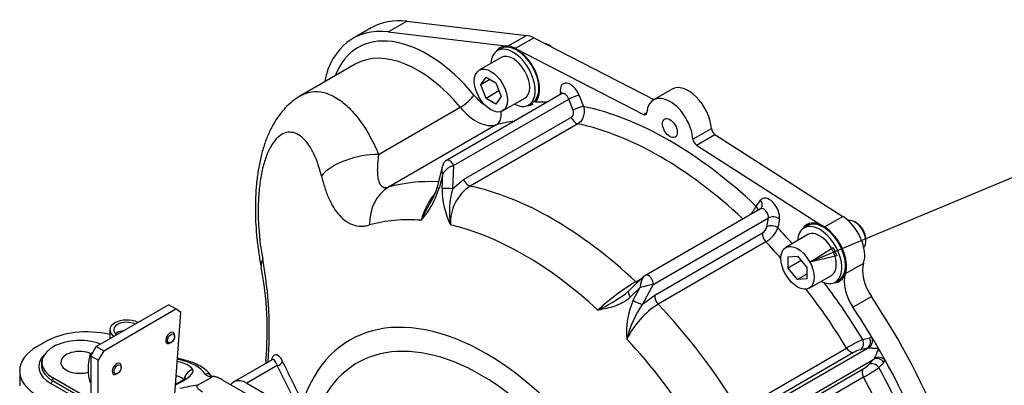
# Model space of a CAD drawing. Units: millimetres. Extents: x 62 to 1443, y 161 to 978.
# Drawn here: x 195 to 572, y 412 to 552 of the extents above; entities that cross this region are included whole.
import ezdxf
from ezdxf.enums import TextEntityAlignment as Align

# ---------------------------------------------------------------- set-up
doc = ezdxf.new("R2010")
doc.units = ezdxf.units.MM
doc.header["$LTSCALE"] = 5
doc.layers.add('DV3_0', color=7, linetype='Continuous')
doc.layers.add('Predeterminado', color=7, linetype='Continuous')
doc.styles.add('SEACAD_Solid_Edge_ANSI', font='seans.ttf')

# ---------------------------------------------------------------- blocks, each defined once
blk = doc.blocks.new('SEANNOT_GROUP1')
at = {"layer": 'Predeterminado', "color": 5, "linetype": 'Continuous'}
for points in [[(579.85, 493.64), (497.25, 459.28)], [(506.18, 464.87), (507.52, 461.67), (497.25, 459.28), (506.18, 464.87)]]:
    blk.add_lwpolyline(points, dxfattribs=at)
blk.add_circle((591.86, 498.63), 13, dxfattribs=at)
at = {"layer": 'Predeterminado', "color": 5, "linetype": 'Continuous', "style": 'SEACAD_Solid_Edge_ANSI'}
blk.add_text('6', height=13, dxfattribs=at).set_placement((586.77, 505.13), align=Align.TOP_LEFT)
blk = doc.blocks.new('SE9')
at = {"layer": 'DV3_0', "color": 7, "linetype": 'Continuous'}
for p, q in [((335.85, 547.31), (342.92, 551.4)), ((342.92, 551.4), (388.77, 546)), ((329.33, 548.91), (322.26, 544.83)), ((335.85, 547.31), (381.69, 541.91)), ((381.76, 541.96), (388.77, 546)), ((384.56, 541.05), (391.56, 545.09)), ((391.56, 545.09), (437.51, 521.43)), ((379.03, 540.98), (377.62, 540.16)), ((381.69, 541.91), (381.76, 541.96)), ((384.49, 541.01), (384.56, 541.05)), ((384.49, 541.01), (433.51, 515.76)), ((397.76, 542.02), (397.05, 542.42)), ((379.12, 537.56), (370.63, 532.66)), ((323.22, 534.99), (302.3, 522.92)), ((371.23, 527.13), (373.27, 530.03)), ((374.76, 529.17), (371.23, 527.13)), ((373.27, 530.03), (377, 527.87)), ((377, 527.87), (379.04, 522.61)), ((373.27, 521.87), (371.23, 527.13)), ((378.22, 524.73), (373.27, 521.87)), ((401.83, 523.47), (401.73, 524.17)), ((444.47, 525.45), (437.4, 521.37)), ((402.19, 523.68), (358.08, 498.21)), ((360.86, 496.18), (404.97, 521.65)), ((377, 519.71), (373.27, 521.87)), ((379.04, 522.61), (377, 519.71)), ((379.63, 517.08), (388.12, 521.97)), ((389.62, 519.38), (391.03, 520.19)), ((406.62, 517.41), (404.97, 521.65)), ((408.93, 523.04), (410.57, 518.8)), ((332.15, 500.45), (363.42, 518.51)), ((433.51, 515.76), (434.85, 516.53)), ((364.69, 490.92), (405.93, 514.73)), ((377.11, 511.74), (335.87, 487.93)), ((408.4, 512.19), (367.16, 488.38)), ((452.46, 506.32), (459.53, 510.4)), ((453.79, 504.05), (460.86, 508.14)), ((460.86, 508.14), (509.89, 476.77)), ((453.79, 504.05), (502.82, 472.69)), ((356.51, 495.61), (354.6, 488.07)), ((360.86, 496.18), (360.48, 487.32)), ((356.68, 493.07), (355.31, 487.63)), ((356.45, 487.45), (356.68, 493.07)), ((360.48, 487.32), (364.69, 490.92)), ((476.73, 480.6), (478.38, 482.94)), ((478.37, 479.69), (434.26, 454.22)), ((437.25, 450.7), (481.36, 476.17)), ((480.79, 472.76), (481.36, 476.17)), ((485.57, 475.76), (485, 472.35)), ((502.89, 472.73), (509.89, 476.77)), ((496.41, 473.21), (495, 472.39)), ((502.82, 472.69), (502.89, 472.73)), ((515.14, 474.25), (514.43, 474.66)), ((437.89, 446.63), (479.13, 470.44)), ((496.5, 469.79), (488.01, 464.89)), ((518.68, 467.31), (518.68, 468.12)), ((480.4, 467.01), (439.17, 443.2)), ((488.98, 461.3), (492.51, 461.61)), ((488.98, 456.99), (488.98, 461.3)), ((492.51, 461.61), (496.05, 457.22)), ((493.93, 459.85), (488.98, 456.99)), ((492.51, 452.59), (488.98, 456.99)), ((496.05, 457.22), (496.05, 452.9)), ((510.84, 454.87), (517.84, 458.91)), ((433.61, 453.72), (427.87, 448.13)), ((430.6, 451.76), (433.05, 453.17)), ((496.05, 454.63), (492.51, 452.59)), ((496.05, 452.9), (492.51, 452.59)), ((497.01, 449.31), (505.5, 454.21)), ((507, 451.61), (508.41, 452.42)), ((510.77, 454.82), (510.84, 454.87)), ((432.2, 449.47), (428.48, 445.87)), ((429.62, 444.73), (432.2, 449.47)), ((437.25, 450.7), (433.18, 443.22)), ((427.86, 448.14), (426.66, 447.19)), ((433.18, 443.22), (437.89, 446.63)), ((513.72, 442.02), (520.79, 446.1)), ((224.07, 427.04), (251.7, 442.99)), ((226.9, 425.41), (254.52, 441.36)), ((254.52, 441.36), (251.7, 442.99)), ((256.46, 440.03), (254.52, 441.36)), ((253.24, 396.18), (256.46, 440.03)), ((229.24, 433.37), (229.24, 430.02)), ((254.05, 430.88), (254.05, 431.29)), ((517.48, 429.71), (520.17, 430.33)), ((204.3, 428.69), (201.47, 427.05)), ((221.95, 423.37), (224.07, 427.04)), ((224.07, 427.04), (226.9, 425.41)), ((252.36, 428.35), (252.71, 428.55)), ((470.09, 402.61), (511.32, 426.42)), ((475.15, 400.93), (519.27, 426.4)), ((519.27, 426.4), (516.57, 425.78)), ((222.66, 424.59), (221.57, 423.96)), ((222.11, 423.65), (221.57, 423.96)), ((221.95, 423.37), (221.95, 381.39)), ((224.78, 421.73), (221.95, 423.37)), ((226.9, 425.41), (224.78, 421.73)), ((513.97, 424.69), (472.74, 400.88)), ((203.35, 421.97), (203.14, 421.03)), ((224.78, 379.76), (224.78, 421.73)), ((233.55, 419.04), (233.55, 419.45)), ((291.39, 421.93), (276.73, 413.46)), ((293.36, 419.69), (281.73, 412.97)), ((301.16, 403.93), (293.36, 419.69)), ((477.61, 396.67), (521.73, 422.14)), ((519.84, 420.11), (521.73, 422.14)), ((525.59, 420.95), (523.7, 418.93)), ((194.73, 417.66), (194.73, 411.95)), ((207.48, 415.01), (207.33, 413.97)), ((221.95, 406.65), (207.48, 415.01)), ((231.85, 416.51), (232.21, 416.71)), ((262.78, 412.17), (268.25, 415.33)), ((476.36, 394.6), (517.6, 418.41)), ((517.77, 415.25), (476.54, 391.44)), ((220.18, 405.07), (206.64, 412.89)), ((207.33, 413.97), (221.83, 405.6)), ((221.95, 413.13), (221.57, 413.35)), ((272.55, 414.18), (295.87, 400.72)), ((281.73, 412.97), (306.73, 398.53))]:
    blk.add_line(p, q, dxfattribs=at)
for centre, radius, start, end in [((323, 497.4), 33.75, 319.0869, 343.1771), ((335.15, 493.03), 20.07, 327.6732, 345.681), ((388.99, 487.55), 32.54, 180.1684, 205.4821), ((391.42, 478.46), 32.18, 164.0238, 188.7753), ((376.61, 474.23), 17.01, 123.7393, 182.2872), ((371.8, 469.75), 23.95, 139.4893, 166.5972), ((464.79, 487.31), 13.7, 311.7089, 330.6728), ((478.22, 480.27), 0.563, 284.6311, 330.2118), ((477.11, 473.65), 3.79, 302.165, 346.4329), ((474.55, 476.71), 11.33, 301.136, 337.3779), ((137.71, 432.98), 152.59, 355.4803, 10.3387), ((161.32, 433.15), 128.18, 354.8685, 10.8397), ((435.82, 451.53), 3.11, 120.0402, 135.3742), ((476.3, 375.37), 89.02, 120.895, 132.5561), ((443.5, 413.88), 37.34, 99.6411, 107.6234), ((385.99, 503.88), 69.77, 295.566, 305.6526), ((456.96, 432.66), 29.88, 156.1803, 185.3808), ((466.4, 420.36), 40.32, 145.4658, 166.3803), ((456.79, 415.39), 32.93, 122.3596, 153.9401), ((565.23, 333.05), 107.81, 116.2918, 120.0023), ((519.74, 414.58), 11.63, 105.7952, 119.7158), ((436.82, 407.01), 148.55, 174.3488, 174.7945), ((1871.87, 1189.72), 1753.84, 205.98031, 206.55556), ((511.69, 428.51), 11.7, 300.3249, 314.1641), ((464.58, 507.47), 106.46, 299.9742, 303.7318)]:
    blk.add_arc(centre, radius, start, end, dxfattribs=at)
for centre, major_axis, ratio, start_param, end_param in [((357.83, 499.55), (28.5, -49.36), 0.57735, 2.734993, 3.141593), ((350.76, 495.47), (28.5, -49.36), 0.57735, 2.734993, 3.711214), ((350.76, 495.47), (26.5, -45.9), 0.57735, 1.858572, 3.579454), ((385.03, 530.59), (-6, 10.39), 0.57735, 3.192806, 6.283185), ((392.03, 534.63), (-6.25, 10.83), 0.57735, 5.551732, 5.876586), ((397.05, 537.53), (3, -5.2), 0.57735, 2.146798, 2.673482), ((347.22, 493.42), (24, -41.57), 0.57735, 1.858572, 3.141593), ((383.62, 529.77), (-6, 10.39), 0.57735, 0, 0.722734), ((384.96, 530.54), (6.25, -10.83), 0.57735, 2.734993, 3.435652), ((385.03, 530.59), (6.25, -10.83), 0.57735, 3.141593, 3.432037), ((383.62, 529.77), (-6, 10.39), 0.57735, 2.418858, 6.283185), ((385.03, 530.59), (-6.25, 10.83), 0.57735, 5.551732, 5.876586), ((384.96, 530.54), (-6.25, 10.83), 0.57735, 3.299743, 5.551732), ((397.76, 537.93), (-2.5, 4.33), 0.57735, -0.978228, -0.785398), ((383.62, 529.77), (-4.5, 7.79), 0.57735, 3.141593, 6.283185), ((405.56, 522.74), (2.75, -4.76), 0.57735, 1.308997, 4.101524), ((399.61, 522.94), (-2.97, -0.42), 0.468323, 3.477991, 3.853711), ((450.72, 514.62), (6.25, -10.83), 0.57735, 0.869825, 3.141593), ((365.11, 521.12), (-3.85, -3.19), 0.231738, 0.935387, 2.506184), ((373.03, 529.96), (6.5, -11.26), 0.57735, 5.000165, 5.447592), ((443.65, 379.9), (-77, 133.37), 0.57735, -0.338844, -0.29243), ((403.44, 521.51), (1.25, -2.17), 0.57735, 1.308997, 3.141593), ((406.81, 521.81), (-2.8, -1.09), 0.211325, 3.773507, 5.344303), ((443.65, 510.54), (6.25, -10.83), 0.57735, 0.869825, 3.842564), ((369.5, 527.92), (9, -15.59), 0.57735, 5.000165, 6.138834), ((374.99, 516.24), (1.37, -4.81), 0.808005, 0.200697, 1.460299), ((443.65, 379.9), (-77, 133.37), 0.57735, -0.209284, -0.204017), ((385.03, 530.59), (6.25, -10.83), 0.57735, 5.992741, 6.283185), ((408.45, 517.57), (-2.8, -1.09), 0.211325, 3.773507, 5.344303), ((443.65, 379.9), (-77, 133.37), 0.57735, 5.189149, 5.806425), ((433.44, 517.44), (-1, 1.73), 0.57735, 2.41014, 3.842564), ((440.12, 377.86), (-74.5, 129.04), 0.57735, -0.225025, -0.144351), ((407.76, 514.89), (-1.5, 2.6), 0.57735, 1.308997, 2.661959), ((440.12, 377.86), (-74.5, 129.04), 0.57735, 5.194337, 5.803552), ((460.94, 509.72), (-1, 1.73), 0.57735, 0.869825, 2.302249), ((453.87, 505.64), (-1, 1.73), 0.57735, 0.869825, 2.302249), ((326.07, 491.05), (17.55, 4), 0.4853, 1.109403, 2.570779), ((359.33, 496.04), (1.25, -2.17), 0.57735, 1.308997, 3.143041), ((398.88, 354.05), (-74.5, 129.04), 0.57735, 5.927642, 6.138834), ((366.53, 491.08), (-1.5, 2.6), 0.57735, 1.308997, 2.661959), ((343.48, 471.76), (-4.92, 17.31), 0.808005, 0.200697, 1.247894), ((357.51, 487.33), (2.91, -0.73), 0.122072, 3.137197, 3.883202), ((358.64, 487.16), (3, -0.13), 0.101395, 0.915325, 2.396375), ((398.88, 354.05), (-74.5, 129.04), 0.57735, 5.192023, 5.803552), ((481.74, 478.75), (2.75, -4.76), 0.57735, 0.610865, 3.403392), ((476.25, 481.72), (-2.45, 1.73), 0.788675, 3.159501, 4.36151), ((474.61, 479.38), (-2.45, 1.73), 0.788675, 3.772976, 4.36151), ((479.62, 477.53), (1.25, -2.17), 0.57735, 0.610865, 3.141593), ((387.86, 347.69), (-70, 121.24), 0.57735, 5.90661, 6.138834), ((483.45, 474.54), (2.96, -0.5), 0.668835, 0.889288, 2.460084), ((502.41, 462.82), (-6, 10.39), 0.57735, 3.141593, 6.283185), ((509.41, 466.86), (-6.25, 10.83), 0.57735, 3.619745, 5.443842), ((514.43, 469.76), (-3, 5.2), 0.57735, 3.303557, 6.121221), ((387.86, 347.69), (-70, 121.24), 0.57735, 5.208478, 5.787096), ((482.88, 471.13), (-2.96, 0.5), 0.668835, 4.03088, 5.601677), ((443.65, 379.9), (-77, 133.37), 0.57735, -1.230318, -1.174892), ((501, 462), (-6, 10.39), 0.57735, 0, 0.722734), ((502.34, 462.78), (6.25, -10.83), 0.57735, 2.302249, 3.435652), ((502.41, 462.82), (-6.25, 10.83), 0.57735, -0.839343, 0.290445), ((501, 462), (-6, 10.39), 0.57735, 2.418858, 6.283185), ((501, 462), (4.5, -7.79), 0.57735, 0, 3.141593), ((502.41, 462.82), (6.25, -10.83), 0.57735, 0.478152, 2.302249), ((515.14, 470.16), (2.5, -4.33), 0.57735, 0.785398, 2.356194), ((481.21, 468.81), (-1.5, 2.6), 0.57735, 0.610865, 1.963827), ((440.12, 377.86), (-74.5, 129.04), 0.57735, -1.237564, -1.177765), ((304.86, 460.88), (17.64, 3.59), 0.449605, 2.774931, 3.139424), ((526.26, 450.96), (-6.25, 10.83), 0.57735, 0.478152, 1.688344), ((435.51, 452.06), (1.25, -2.17), 0.57735, 0.610865, 3.139616), ((502.34, 462.78), (-6.25, 10.83), 0.57735, 2.847534, 3.619745), ((519.19, 446.87), (-6.25, 10.83), 0.57735, 0.478152, 1.688344), ((431.23, 453.72), (-1.5, 2.6), 0.57735, 2.05043, 2.327246), ((440.12, 377.86), (-74.5, 129.04), 0.57735, 4.75569, 4.940321), ((443.65, 379.9), (-77, 133.37), 0.57735, 4.752817, 4.924224), ((502.41, 462.82), (-6.25, 10.83), 0.57735, 2.851148, 3.141593), ((429.96, 445.98), (2.09, -2.15), 0.400626, 3.141299, 4.389904), ((439.98, 445), (-1.5, 2.6), 0.57735, 0.610865, 1.963827), ((450.72, 383.98), (-80, 138.56), 0.57735, 4.069769, 4.829936), ((373.23, 339.24), (52.09, -90.22), 0.57735, 1.094548, 3.617841), ((431.09, 444.85), (2.64, -1.43), 0.296421, 4.289631, 5.770681), ((398.88, 354.05), (-74.5, 129.04), 0.57735, 4.75569, 5.10542), ((443.65, 379.9), (-80, 138.56), 0.57735, 4.743251, 4.829936), ((235.74, 433.37), (6.5, 0), 0.57735, 0.862397, 3.849992), ((220.56, 419.3), (23, 0), 0.57735, 1.183837, 2.356194), ((235.74, 433.37), (5, 0), 0.57735, 0.885566, 3.826823), ((217.73, 420.93), (14.5, 0), 0.57735, 0.9938, 3.926991), ((252.36, 430.31), (1.2, 2.08), 0.57735, 0, 3.926991), ((252.36, 430.31), (1.2, 2.08), 0.57735, 5.497787, 6.283185), ((371.53, 338.26), (47.59, -82.43), 0.57735, 1.128294, 3.584095), ((387.86, 347.69), (-70, 121.24), 0.57735, 4.772146, 5.088964), ((518.05, 429.11), (0.68, -2.92), 0.804092, 0.24081, 1.811607), ((519.02, 429.12), (-0.54, -2.95), 0.732935, 0.557328, 2.128124), ((522.4, 425.37), (-2.75, 4.76), 0.57735, 5.826815, 6.108652), ((443.65, 379.9), (-80, 138.56), 0.57735, 4.712389, 4.743251), ((217.73, 417.66), (23, 0), 0.57735, 2.356194, 3.926991), ((512.76, 427.4), (1.5, -2.6), 0.57735, 4.75569, 6.108652), ((515.36, 428.49), (0.68, -2.92), 0.804092, 0.24081, 1.811607), ((520.28, 424.14), (-1.25, 2.17), 0.57735, 5.826815, 6.108652), ((443.65, 379.9), (80, -138.56), 0.57735, 1.539934, 1.570796), ((217.73, 419.3), (15.69, 0), 0.57735, 2.623213, 3.926991), ((217.73, 420.93), (-7.25, 0), 0.57735, 4.065363, 6.283185), ((236.8, 427.45), (-11.25, -19.49), 0.57735, 5.204721, 5.790853), ((523.47, 419.73), (2.19, -2.05), 0.804092, 1.329986, 2.900782), ((520.28, 424.14), (1.25, -2.17), 0.57735, 0.174533, 0.45637), ((523.96, 420.57), (2.83, -1.01), 0.732935, 1.013468, 2.584265), ((217.73, 419.97), (14.71, 0), 0.57735, 3.016585, 3.926991), ((217.73, 420.93), (-7.25, 0), 0.57735, 0, 2.026205), ((231.85, 418.47), (1.2, 2.08), 0.57735, 0, 3.926991), ((231.85, 418.47), (1.2, 2.08), 0.57735, 5.497787, 6.283185), ((210.87, 401.25), (50.51, 16.08), 0.256726, 0.078021, 0.429584), ((173.72, 385.35), (92.69, 29.62), 0.256556, 0.066316, 0.422438), ((306.89, 419.7), (17.89, -1.94), 0.641026, 3.137395, 3.238124), ((293.36, 421.32), (1.8, 0.88), 0.785721, 4.345216, 5.791691), ((521.58, 417.71), (-2.19, 2.05), 0.804092, 4.471579, 6.042375), ((443.65, 379.9), (77, -133.37), 0.57735, 1.000359, 1.530369), ((522.4, 425.37), (2.75, -4.76), 0.57735, 0.174533, 0.45637), ((443.65, 379.9), (80, -138.56), 0.57735, 0.990793, 1.539934), ((246.74, 413.46), (-14.31, -4.55), 0.256726, 2.054079, 3.219613), ((262.53, 413.72), (4.12, 2.84), 0.966093, 1.315718, 2.426363), ((266.34, 414.65), (-1.69, -1.07), 0.966744, 3.132804, 4.497111), ((282.51, 422.16), (-16.94, -5.41), 0.256556, 0.066316, 0.494167), ((519.34, 416), (-1.5, 2.6), 0.57735, 0.174533, 1.527495), ((440.12, 377.86), (74.5, -129.04), 0.57735, 1.003233, 1.527495), ((206.64, 413.71), (-0.5, -0.866), 0.57735, 0.785398, 2.181662), ((253.52, 405.42), (16.94, 5.41), 0.256556, 0.913049, 1.3409), ((281.73, 404.8), (5, -8.66), 0.57735, 2.356194, 3.403392)]:
    blk.add_ellipse(centre, major_axis=major_axis, ratio=ratio, start_param=start_param, end_param=end_param, dxfattribs=at)
for centre, major_axis in [((375.13, 524.87), (-4.5, 7.79)), ((443.65, 510.54), (2, -3.46)), ((492.51, 457.1), (4.5, -7.79)), ((252.71, 430.1), (-0.95, -1.65)), ((232.21, 418.26), (-0.95, -1.65))]:
    blk.add_ellipse(centre, major_axis=major_axis, ratio=0.57735, dxfattribs=at)
for points, knots in [([(302.3, 522.92), (303.25, 523.47), (304.24, 523.88), (306.77, 524.54), (308.37, 524.61), (311.57, 524.13), (313.19, 523.59), (316.46, 521.89), (318.09, 520.74), (321.24, 517.94), (322.79, 516.27), (325.76, 512.43), (327.16, 510.31), (329.79, 505.68), (331.02, 503.14), (332.15, 500.45)], [0.5824563, 0.5824563, 0.5824563, 0.5824563, 0.625, 0.625, 0.6875, 0.6875, 0.75, 0.75, 0.8125, 0.8125, 0.875, 0.875, 0.9375, 0.9375, 1, 1, 1, 1]), ([(402.59, 524.08), (402.59, 524.08), (402.56, 524.02), (402.4, 523.78), (402.24, 523.72), (402.19, 523.71)], [0.4794494, 0.4794494, 0.4794494, 0.4794494, 0.6184653, 0.908182, 1, 1, 1, 1]), ([(302.29, 522.88), (302.18, 522.83), (301.05, 522.27), (298.97, 520.68), (296.33, 518.26), (293.93, 515.38), (291.77, 512.05), (289.86, 508.22), (288.25, 503.95), (286.95, 499.26), (285.99, 494.32), (285.34, 489.23), (285, 484.04), (284.92, 478.8), (285.1, 473.53), (285.52, 468.28), (286.17, 463.15), (286.78, 459.35), (287.18, 457.58), (287.24, 457.3)], [0, 0, 0, 0, 0.004918, 0.05839, 0.111695, 0.167522, 0.227871, 0.291827, 0.360394, 0.430549, 0.500768, 0.570971, 0.638924, 0.707991, 0.777292, 0.84642, 0.916625, 0.988593, 1, 1, 1, 1]), ([(405.93, 514.73), (406.02, 514.78), (406.11, 514.85), (406.27, 515), (406.35, 515.09), (406.48, 515.28), (406.54, 515.39), (406.64, 515.62), (406.69, 515.74), (406.78, 516.11), (406.8, 516.38), (406.78, 516.77), (406.76, 516.9), (406.7, 517.16), (406.66, 517.29), (406.62, 517.41)], [0, 0, 0, 0, 0.125, 0.125, 0.25, 0.25, 0.375, 0.375, 0.5, 0.5, 0.75, 0.75, 0.875, 0.875, 1, 1, 1, 1]), ([(410.57, 518.8), (410.66, 518.5), (410.73, 518.19), (410.82, 517.55), (410.83, 517.22), (410.82, 516.57), (410.79, 516.24), (410.71, 515.76), (410.68, 515.6), (410.6, 515.28), (410.56, 515.12), (410.41, 514.67), (410.28, 514.38), (410, 513.82), (409.83, 513.56), (409.48, 513.08), (409.28, 512.86), (408.86, 512.48), (408.64, 512.32), (408.4, 512.19)], [0, 0, 0, 0, 0.125, 0.125, 0.25, 0.25, 0.375, 0.375, 0.4375, 0.4375, 0.5, 0.5, 0.625, 0.625, 0.75, 0.75, 0.875, 0.875, 1, 1, 1, 1]), ([(310.25, 492.28), (309.41, 495.89), (308.28, 499.04), (306.18, 502.98), (305.44, 504.13), (303.86, 506.09), (303.02, 506.91), (301.28, 508.16), (300.39, 508.58), (298.61, 509.01), (297.69, 509.02), (295.9, 508.59), (295.03, 508.16), (293.36, 506.87), (292.54, 506), (291.05, 503.88), (290.36, 502.64), (289.11, 499.77), (288.56, 498.18), (287.62, 494.76), (287.23, 492.89), (286.61, 489.03), (286.39, 487.03), (286.09, 482.89), (286.02, 480.77), (286.03, 476.56), (286.1, 474.44), (286.53, 468.13), (287.07, 464.12), (287.82, 460.37)], [0, 0, 0, 0, 0.125, 0.125, 0.1875, 0.1875, 0.25, 0.25, 0.3125, 0.3125, 0.375, 0.375, 0.4375, 0.4375, 0.5, 0.5, 0.5625, 0.5625, 0.625, 0.625, 0.6875, 0.6875, 0.75, 0.75, 0.8125, 0.8125, 0.875, 0.875, 1, 1, 1, 1]), ([(332.15, 500.45), (331.9, 498.74), (331.73, 497.12), (331.64, 494.85), (331.64, 494.13), (331.68, 493.08), (331.71, 492.74), (331.77, 492.08), (331.81, 491.77), (331.97, 490.85), (332.11, 490.29), (332.41, 489.55), (332.52, 489.31), (332.77, 488.89), (332.92, 488.69), (333.24, 488.36), (333.41, 488.22), (333.71, 488.04), (333.81, 487.99), (334.02, 487.91), (334.14, 487.87), (334.72, 487.74), (335.26, 487.76), (335.87, 487.93)], [0, 0, 0, 0, 0.25, 0.25, 0.375, 0.375, 0.4375, 0.4375, 0.5, 0.5, 0.625, 0.625, 0.6875, 0.6875, 0.75, 0.75, 0.8125, 0.8125, 0.84375, 0.84375, 0.875, 0.875, 1, 1, 1, 1]), ([(358.07, 498.2), (357.91, 498.09), (357.65, 497.92), (357.29, 497.53), (357.01, 497.11), (356.76, 496.52), (356.6, 496.01), (356.53, 495.68), (356.51, 495.61)], [0, 0, 0, 0, 0.167292, 0.322283, 0.49657, 0.654262, 0.935768, 1, 1, 1, 1]), ([(356.68, 493.07), (356.65, 493.17), (356.63, 493.28), (356.58, 493.48), (356.55, 493.59), (356.49, 493.89), (356.46, 494.09), (356.4, 494.68), (356.41, 495.06), (356.48, 495.48), (356.49, 495.55), (356.51, 495.62)], [0, 0, 0, 0, 0.0625, 0.0625, 0.125, 0.125, 0.25, 0.25, 0.5, 0.5, 0.5540969, 0.5540969, 0.5540969, 0.5540969]), ([(356.68, 493.07), (356.74, 493.16), (356.8, 493.25), (356.92, 493.43), (356.99, 493.52), (357.19, 493.78), (357.33, 493.96), (357.78, 494.47), (358.11, 494.79), (358.66, 495.24), (358.85, 495.38), (359.24, 495.63), (359.44, 495.75), (359.75, 495.9), (359.85, 495.95), (360.06, 496.03), (360.16, 496.06), (360.47, 496.15), (360.67, 496.18), (360.86, 496.18)], [0, 0, 0, 0, 0.0625, 0.0625, 0.125, 0.125, 0.25, 0.25, 0.5, 0.5, 0.625, 0.625, 0.75, 0.75, 0.8125, 0.8125, 0.875, 0.875, 1, 1, 1, 1]), ([(310.25, 492.28), (310.63, 490.67), (311.06, 489.14), (312.02, 486.23), (312.55, 484.86), (313.42, 482.93), (313.73, 482.3), (314.37, 481.1), (314.7, 480.53), (315.73, 478.9), (316.46, 477.93), (318.01, 476.22), (318.84, 475.49), (319.95, 474.73), (320.18, 474.59), (320.63, 474.33), (320.86, 474.2), (321.55, 473.86), (322.02, 473.67), (323.45, 473.21), (324.44, 473.04), (325.99, 473.03), (326.51, 473.07), (327.58, 473.22), (328.11, 473.33), (328.66, 473.48)], [0, 0, 0, 0, 0.125, 0.125, 0.25, 0.25, 0.3125, 0.3125, 0.375, 0.375, 0.5, 0.5, 0.625, 0.625, 0.65625, 0.65625, 0.6875, 0.6875, 0.75, 0.75, 0.875, 0.875, 0.9375, 0.9375, 1, 1, 1, 1]), ([(348.5, 475.3), (348.62, 475.57), (348.74, 475.84), (348.99, 476.37), (349.12, 476.64), (349.5, 477.44), (349.77, 477.98), (350.6, 479.57), (351.18, 480.63), (351.91, 481.89), (352.02, 482.09), (352.14, 482.28)], [0, 0, 0, 0, 0.0625, 0.0625, 0.125, 0.125, 0.25, 0.25, 0.5, 0.5, 0.5468743, 0.5468743, 0.5468743, 0.5468743]), ([(433.61, 453.72), (433.56, 453.67), (433.51, 453.61), (433.4, 453.48), (433.35, 453.41), (433.2, 453.17), (433.1, 452.99), (432.93, 452.61), (432.85, 452.41), (432.63, 451.78), (432.5, 451.32), (432.36, 450.64), (432.32, 450.4), (432.27, 450.06), (432.25, 449.94), (432.22, 449.71), (432.21, 449.59), (432.2, 449.47)], [0.1297133, 0.1297133, 0.1297133, 0.1297133, 0.1875, 0.1875, 0.25, 0.25, 0.375, 0.375, 0.5, 0.5, 0.75, 0.75, 0.875, 0.875, 0.9375, 0.9375, 1, 1, 1, 1]), ([(428.48, 445.87), (427.62, 445.04), (426.68, 444.37), (425.19, 443.54), (424.67, 443.28), (423.63, 442.83), (423.11, 442.63), (421.52, 442.09), (420.45, 441.8), (418.28, 441.32), (417.19, 441.12), (416.1, 440.94)], [0, 0, 0, 0, 0.25, 0.25, 0.375, 0.375, 0.5, 0.5, 0.75, 0.75, 1, 1, 1, 1]), ([(231.49, 431.95), (231.69, 432.16), (231.93, 432.34), (232.82, 432.86), (233.62, 433.1), (234.44, 433.06)], [0.3911254, 0.3911254, 0.3911254, 0.3911254, 0.5, 0.5, 0.7460649, 0.7460649, 0.7460649, 0.7460649]), ([(523.65, 426.09), (523.35, 426.13), (523.03, 426.16), (522.39, 426.22), (522.06, 426.25), (521.55, 426.28), (521.38, 426.29), (521.03, 426.31), (520.86, 426.32), (520.51, 426.33), (520.33, 426.34), (519.99, 426.37), (519.83, 426.38), (519.71, 426.4)], [0, 0, 0, 0, 0.25, 0.25, 0.5, 0.5, 0.625, 0.625, 0.75, 0.75, 0.875, 0.875, 1, 1, 1, 1]), ([(521.95, 422.52), (522, 422.63), (522.06, 422.78), (522.21, 423.08), (522.29, 423.24), (522.45, 423.55), (522.53, 423.71), (522.69, 424.02), (522.77, 424.18), (522.99, 424.63), (523.14, 424.93), (523.41, 425.52), (523.53, 425.81), (523.65, 426.09)], [0, 0, 0, 0, 0.125, 0.125, 0.25, 0.25, 0.375, 0.375, 0.5, 0.5, 0.75, 0.75, 1, 1, 1, 1]), ([(268.03, 415.71), (267.75, 416.13), (267.08, 417.08), (265.45, 418.57), (263.13, 420), (260.23, 421.21), (257.43, 422), (255.71, 422.34), (255.21, 422.43)], [0, 0, 0, 0, 0.0955522, 0.2597476, 0.4319442, 0.614655, 0.8038348, 0.8780167, 0.8780167, 0.8780167, 0.8780167]), ([(291.13, 421.86), (291.18, 422.01), (291.22, 422.15), (291.35, 422.5), (291.43, 422.69), (291.61, 423.04), (291.7, 423.2), (292, 423.59), (292.21, 423.77), (292.55, 423.91), (292.66, 423.94), (292.9, 423.95), (293.01, 423.94), (293.37, 423.84), (293.61, 423.7), (294.1, 423.27), (294.34, 422.98), (294.69, 422.47), (294.81, 422.28), (295.04, 421.88), (295.15, 421.66), (295.27, 421.43)], [0.2114412, 0.2114412, 0.2114412, 0.2114412, 0.25, 0.25, 0.3125, 0.3125, 0.375, 0.375, 0.5, 0.5, 0.5625, 0.5625, 0.625, 0.625, 0.75, 0.75, 0.875, 0.875, 0.9375, 0.9375, 1, 1, 1, 1]), ([(293.36, 419.69), (293.22, 420.09), (293.08, 420.44), (292.78, 421.06), (292.63, 421.31), (292.39, 421.62), (292.31, 421.7), (292.15, 421.85), (292.07, 421.91), (291.83, 422.03), (291.67, 422.05), (291.48, 421.98), (291.44, 421.96), (291.41, 421.94)], [0, 0, 0, 0, 0.125, 0.125, 0.25, 0.25, 0.3125, 0.3125, 0.375, 0.375, 0.5, 0.5, 0.5288877, 0.5288877, 0.5288877, 0.5288877]), ([(258.22, 414.95), (258.23, 414.95), (258.16, 414.88), (257.77, 414.52), (256.88, 413.89), (255.72, 413.2), (254.83, 412.74), (254.47, 412.56)], [0.1569705, 0.1569705, 0.1569705, 0.1569705, 0.2059074, 0.2836195, 0.3708052, 0.467233, 0.5285281, 0.5285281, 0.5285281, 0.5285281]), ([(257.62, 414.19), (257.28, 414.59), (256.81, 414.93), (255.93, 415.37), (255.6, 415.5), (255.09, 415.67), (254.92, 415.72), (254.75, 415.77)], [0, 0, 0, 0, 0.25, 0.25, 0.375, 0.375, 0.4314055, 0.4314055, 0.4314055, 0.4314055]), ([(269.41, 415.49), (269.13, 415.51), (268.53, 415.57), (268.04, 415.76), (267.95, 415.83), (267.94, 415.83)], [0, 0, 0, 0, 0.2013705, 0.5282854, 0.7571886, 0.7571886, 0.7571886, 0.7571886]), ([(272.51, 414.21), (272.21, 414.38), (271.9, 414.55), (271.26, 414.86), (270.93, 415.01), (270.4, 415.21), (270.22, 415.27), (269.84, 415.38), (269.65, 415.42), (269.34, 415.47), (269.24, 415.48), (269.03, 415.5), (268.92, 415.5), (268.71, 415.48), (268.61, 415.47), (268.42, 415.41), (268.33, 415.38), (268.25, 415.33)], [0, 0, 0, 0, 0.25, 0.25, 0.5, 0.5, 0.625, 0.625, 0.75, 0.75, 0.8125, 0.8125, 0.875, 0.875, 0.9375, 0.9375, 1, 1, 1, 1]), ([(262.78, 412.17), (262.7, 412.13), (262.64, 412.08), (262.55, 411.97), (262.52, 411.91), (262.49, 411.72), (262.52, 411.6), (262.63, 411.37), (262.71, 411.25), (262.9, 411.03), (263.01, 410.93), (263.35, 410.63), (263.6, 410.43), (264.14, 410.07), (264.43, 409.89), (264.73, 409.72)], [0, 0, 0, 0, 0.0625, 0.0625, 0.125, 0.125, 0.25, 0.25, 0.375, 0.375, 0.5, 0.5, 0.75, 0.75, 1, 1, 1, 1])]:
    blk.add_open_spline(points, degree=3, knots=knots, dxfattribs=at)
for points, degree in [([(291.5, 422.02), (291.48, 422.01), (291.43, 421.97), (291.36, 421.92)], 3), ([(272.55, 414.18), (272.53, 414.2), (272.51, 414.21)], 2)]:
    blk.add_open_spline(points, degree=degree, dxfattribs=at)

msp = doc.modelspace()

# ---------------------------------------------------------------- block references
at = {"layer": 'Predeterminado'}
for name in ['SE9', 'SEANNOT_GROUP1']:
    msp.add_blockref(name, (0, 0), dxfattribs=at)

doc.saveas('drawing.dxf')
